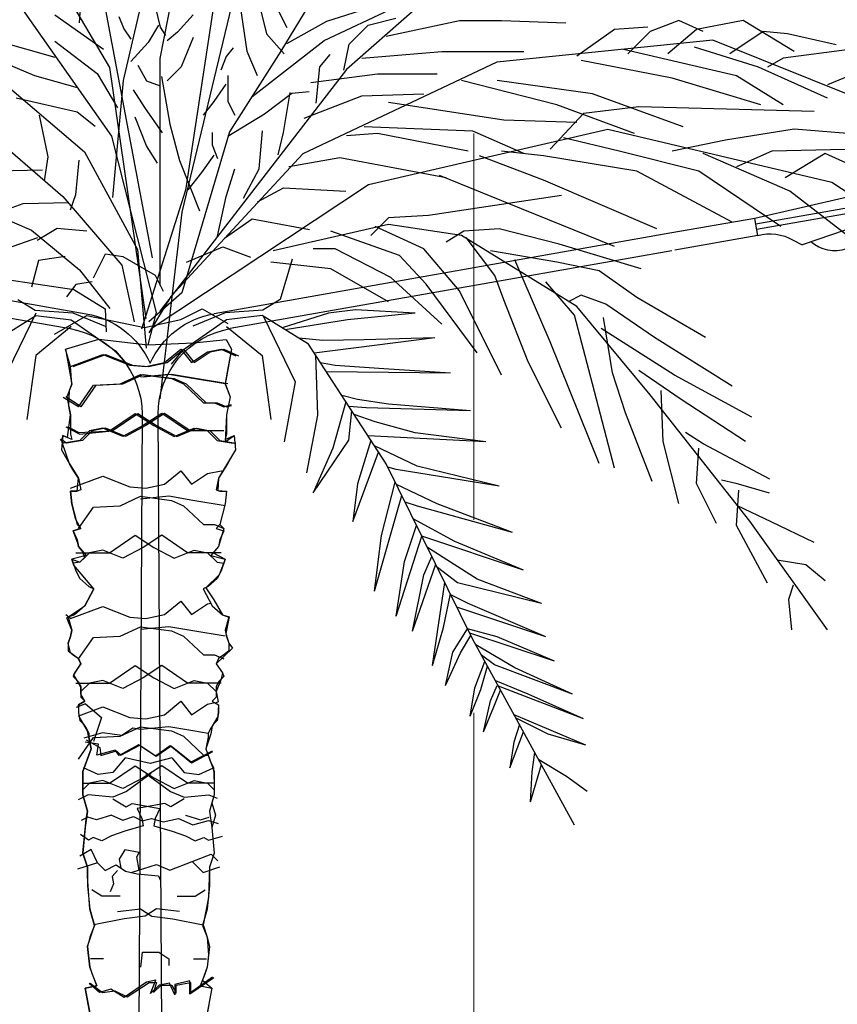
# Model space of a CAD drawing. Units: metres. Extents: x 288440 to 296834, y 318638 to 321841.
# Drawn here: x 288801 to 288814, y 318856 to 318872 of the extents above; entities that cross this region are included whole.
import ezdxf

# ---------------------------------------------------------------- set-up
doc = ezdxf.new("R2010")
doc.units = ezdxf.units.M
doc.header["$LTSCALE"] = 5
doc.linetypes.add('CACHE', pattern=[0.375, 0.25, -0.125])
doc.layers.get('0').update_dxf_attribs({"lineweight": 9})
doc.layers.add('Candel', color=252, linetype='Continuous')
doc.layers.add('Trait-fin', color=181, linetype='Continuous', lineweight=20)

# ---------------------------------------------------------------- blocks, each defined once
blk = doc.blocks.new('LP-2arm')
for p, q in [((-2.3585, 6.1277), (-1.9594, 6.0573)), ((-2.2567, 6.1451), (-1.9561, 6.0761)), ((-2.3615, 6.1102), (-1.9625, 6.0398)), ((-2.3387, 6.0684), (-2.1098, 5.9903)), ((-1.9658, 6.0209), (-1.9561, 6.0761)), ((-1.9561, 6.0761), (-1.6818, 6.0279)), ((-1.6818, 6.0279), (-0.207, 5.7679)), ((1.6818, 6.0279), (0.207, 5.7679)), ((-2.0804, 6.0056), (-2.1098, 5.9903)), ((-1.9658, 6.0209), (-1.6979, 5.9736)), ((-1.6882, 5.9717), (-0.2586, 5.7196)), ((1.6882, 5.9717), (0.2586, 5.7196)), ((-0.0254, 5.4433), (-0.0564, 0)), ((0.0257, 5.4433), (0.0564, 0))]:
    blk.add_line(p, q)
for centre, radius, start, end in [((-2.2154, 6.0889), 0.1177, 191.3597, 310.9754), ((-2.0055, 5.8808), 0.1456, 74.1747, 120.9735), ((-0.2559, 5.4909), 0.2813, 24.5312, 80), ((0.2559, 5.4909), 0.2813, 100, 155.4688), ((-0.3083, 5.4411), 0.2828, 0.4435, 79.8822), ((0.308, 5.4416), 0.2823, 100.0783, 179.6563)]:
    blk.add_arc(centre, radius, start, end)
blk = doc.blocks.new('PD-WHTE')
at = {"linetype": 'Continuous'}
for p, q in [((-189.5, 6190.7), (-110.8, 5758.3)), ((684.5, 6191.4), (369.8, 5674)), ((116, 6069.7), (34.7, 5653.7)), ((24.6, 5988.5), (-66.8, 5592.8)), ((207.3, 5958.1), (105.8, 5288.4)), ((268.3, 5947.9), (95.7, 5227.6)), ((897.7, 5927.6), (552.5, 5623.3)), ((-273.7, 5915.5), (-105.2, 5629.2)), ((-183.8, 5836.9), (-189.5, 5752.7)), ((16.6, 5818), (35.8, 5741.2)), ((305.8, 5820.5), (330.4, 5722.2)), ((-363.6, 5814.5), (-99.6, 5438.3)), ((256.8, 5798.8), (276, 5673.9)), ((490.3, 5703.7), (687, 5795.9)), ((497.5, 5757.2), (608.2, 5792.6)), ((-256.9, 5775.2), (-122, 5679.7)), ((-79.5, 5770), (-65, 5736.4)), ((127.1, 5774.8), (83.9, 5726.8)), ((364.7, 5783.7), (386.8, 5739.5)), ((612.4, 5746.5), (689.3, 5765.7)), ((-110.8, 5758.3), (12.8, 5101.4)), ((-65, 5736.4), (-45.8, 5707.6)), ((31, 5746), (2.2, 5698)), ((35.8, 5741.2), (50.2, 5717.2)), ((386.8, 5695.2), (497.5, 5757.2)), ((559.6, 5693.7), (612.4, 5746.5)), ((662.4, 5716), (865.2, 5759)), ((865.2, 5759), (982, 5759)), ((982, 5759), (1160.3, 5752.9)), ((1295.6, 5734.4), (1191.1, 5660.7)), ((1387.8, 5740.6), (1295.6, 5734.4)), ((1473.8, 5759), (1393.9, 5728.3)), ((1523, 5734.4), (1443.1, 5666.9)), ((1541.5, 5728.3), (1473.8, 5759)), ((1652.1, 5759), (1523, 5734.4)), ((1793.5, 5673), (1652.1, 5759)), ((83.9, 5726.8), (55, 5702.8)), ((127.1, 5712.4), (93.5, 5630.7)), ((330.4, 5722.2), (379.6, 5666.9)), ((1393.9, 5728.3), (1332.4, 5666.9)), ((1707.4, 5728.3), (1615.2, 5666.9)), ((1775.1, 5722.2), (1707.4, 5728.3)), ((1910.3, 5691.4), (1775.1, 5722.2)), ((-498.5, 5685.3), (-313.1, 5606.7)), ((-414.2, 5702.2), (-256.9, 5657.3)), ((-256.9, 5702.2), (-138.9, 5612.3)), ((2.2, 5698), (-45.8, 5645.1)), ((237.6, 5683.5), (218.4, 5659.5)), ((289.2, 5547.5), (490.3, 5703.7)), ((545.2, 5621.6), (559.6, 5693.7)), ((1567.8, 5704.4), (968.8, 5643.6)), ((1695.1, 5630), (1516.9, 5685.3)), ((2795.8, 5211.9), (1567.8, 5704.4)), ((34.7, 5653.7), (34.7, 5024.6)), ((218.4, 5659.5), (204, 5621.1)), ((369.8, 5674), (227.6, 5450.8)), ((276, 5673.9), (304.8, 5606.7)), ((477.9, 5631.2), (506.7, 5664.8)), ((594.8, 5654.6), (816.1, 5673)), ((816.1, 5673), (1043.5, 5673)), ((1633.7, 5605.4), (1320.2, 5679.2)), ((1762.8, 5654.6), (1719.7, 5630)), ((1947.2, 5679.2), (1762.8, 5654.6)), ((-105.2, 5629.2), (-4.1, 4933)), ((-26.6, 5635.5), (-2.6, 5592.3)), ((93.5, 5630.7), (55, 5592.3)), ((968.8, 5643.6), (430.7, 5389.9)), ((468.3, 5530.4), (477.9, 5631.2)), ((1455.4, 5599.3), (1203.4, 5648.4)), ((1885.7, 5544), (1695.1, 5630)), ((2021, 5636.2), (1885.7, 5580.9)), ((-415.1, 5599.1), (-174.3, 5395.3)), ((-313.1, 5606.7), (-195.1, 5573)), ((-138.9, 5612.3), (-82.7, 5516.9)), ((552.5, 5623.3), (34.7, 4953.6)), ((38.8, 5603.9), (62.6, 5471.7)), ((223.2, 5606.7), (223.2, 5534.7)), ((453.4, 5587), (637.8, 5611.6)), ((637.8, 5611.6), (803.8, 5611.6)), ((1701.3, 5525.6), (1455.4, 5599.3)), ((1762.8, 5525.6), (1633.7, 5605.4)), ((-66.8, 5592.8), (-97.2, 5268.1)), ((-2.6, 5592.3), (35.8, 5577.9)), ((184.8, 5534.7), (218.4, 5582.7)), ((1135.7, 5525.6), (871.4, 5593.1)), ((1234.1, 5556.3), (969.8, 5593.1)), ((-363.6, 5545), (-195.1, 5505.7)), ((-7.3, 5518.1), (-38.3, 5566.7)), ((324.8, 5500.5), (400.1, 5558.1)), ((377, 5448.8), (396.3, 5559.2)), ((400.1, 5558.1), (448.8, 5562.5)), ((434.9, 5488.7), (594.8, 5550.1)), ((594.8, 5550.1), (766.9, 5556.3)), ((1486.1, 5464.1), (1234.1, 5556.3)), ((41.4, 5447.3), (-7.3, 5518.1)), ((155.9, 5496.3), (184.8, 5534.7)), ((223.2, 5534.7), (242.4, 5496.3)), ((988.2, 5482.6), (668.5, 5531.7)), ((1350.9, 5445.7), (1135.7, 5525.6)), ((1363.2, 5519.4), (1209.5, 5501)), ((1848.8, 5507.1), (1363.2, 5519.4)), ((-300.3, 5496.8), (-276.3, 5381.6)), ((-195.1, 5505.7), (-144.5, 5466.4)), ((-2.9, 5411.9), (-33.9, 5491.5)), ((223, 5438.6), (324.8, 5500.5)), ((1209.5, 5501), (1117.3, 5402.7)), ((-475.2, 5478.8), (-234.5, 5271.6)), ((62.6, 5471.7), (89.1, 5371.3)), ((902.1, 5451.9), (600.9, 5464.1)), ((1191.1, 5476.4), (988.2, 5482.6)), ((-99.6, 5438.3), (24, 4949.8)), ((227.6, 5450.8), (95.7, 5004.4)), ((179.9, 5448.3), (179.9, 5414.7)), ((309.8, 5348), (319.4, 5453.6)), ((362.6, 5386.4), (377, 5448.8)), ((637.8, 5445.7), (551.7, 5439.6)), ((613.2, 5304.4), (1277.1, 5458)), ((889.8, 5396.6), (637.8, 5445.7)), ((1043.5, 5390.4), (902.1, 5451.9)), ((1277.1, 5458), (1898, 5310.6)), ((1793.5, 5458), (1602.9, 5427.3)), ((2014.8, 5439.6), (1793.5, 5458)), ((28.1, 5363.2), (-2.9, 5411.9)), ((179.9, 5414.7), (194.4, 5376.3)), ((1307.9, 5396.6), (1154.2, 5433.4)), ((1602.9, 5427.3), (1455.4, 5396.6)), ((-276.3, 5381.6), (-285.9, 5314.4)), ((-174.3, 5395.3), (-27.1, 5124.6)), ((430.7, 5389.9), (65.2, 4994.2)), ((151.1, 5337.9), (184.8, 5385.9)), ((1098.8, 5316.7), (920.6, 5384.3)), ((1098.8, 5384.3), (982, 5396.6)), ((1357, 5341.3), (1098.8, 5384.3)), ((1529.2, 5341.3), (1307.9, 5396.6)), ((1781.2, 5286), (1541.5, 5390.4)), ((1732, 5396.6), (1633.7, 5353.6)), ((1996.4, 5402.7), (1732, 5396.6)), ((1879.6, 5390.4), (1768.9, 5322.8)), ((2014.8, 5329), (1879.6, 5390.4)), ((-189.8, 5372), (-199.4, 5276)), ((89.1, 5371.3), (144.6, 5231.2)), ((533.3, 5378.1), (391.9, 5353.6)), ((828.4, 5322.8), (533.3, 5378.1)), ((-425.1, 5341.8), (-291.3, 5345.1)), ((112.7, 5289.9), (151.1, 5337.9)), ((218.5, 5271.2), (242.5, 5348)), ((266.6, 5266.4), (309.8, 5348)), ((1037.4, 5236.8), (809.9, 5329)), ((1621.4, 5200), (1357, 5341.3)), ((1756.6, 5187.7), (1529.2, 5341.3)), ((10.8, 4905.1), (613.2, 5304.4)), ((1412.4, 5181.5), (1098.8, 5316.7)), ((1898, 5310.6), (2254.6, 5077.1)), ((-539.1, 5271.3), (-321.7, 5177.7)), ((-234.5, 5271.6), (-70.6, 5081.1)), ((-199.4, 5276), (-213.8, 5232.8)), ((105.8, 5288.4), (-16, 4902.9)), ((194.5, 5160.8), (218.5, 5271.2)), ((305, 5256.8), (377, 5295.2)), ((377, 5295.2), (550, 5285.6)), ((1148, 5273.7), (945.2, 5243)), ((2076.3, 5058.7), (1781.2, 5286)), ((-455.2, 5211.5), (-344.8, 5251.6)), ((-344.8, 5251.6), (-217.7, 5254.9)), ((945.2, 5243), (779.2, 5218.4)), ((95.7, 5227.6), (34.7, 4710.1)), ((779.2, 5218.4), (668.5, 5212.3)), ((1295.6, 5132.4), (1037.4, 5236.8)), ((213.7, 5156), (290.6, 5208.8)), ((290.6, 5208.8), (449.1, 5180)), ((668.5, 5193.8), (348.9, 5120.1)), ((668.5, 5212.3), (619.4, 5163.1)), ((871.4, 5163.1), (668.5, 5193.8)), ((-321.7, 5177.7), (-187.9, 5067.4)), ((-306.2, 5149.8), (-250.3, 5183.3)), ((-250.3, 5183.3), (-168.3, 5175.8)), ((699.3, 5107.8), (508.7, 5175.4)), ((766.9, 5126.3), (631.6, 5187.7)), ((877.5, 5175.4), (828.4, 5144.7)), ((1191.1, 4966.5), (871.4, 5163.1)), ((975.9, 5181.5), (877.5, 5175.4)), ((1141.9, 5138.5), (975.9, 5181.5)), ((-387.8, 5127.5), (-304.2, 5157.5)), ((963.6, 5052.5), (883.7, 5157)), ((1369.3, 5071), (1141.9, 5138.5)), ((-149.7, 5045.5), (-116.1, 5112.5)), ((-116.1, 5112.5), (-67.7, 5105.1)), ((-27.1, 5124.6), (-3.7, 4850.5)), ((108, 5088.8), (208.9, 5132)), ((208.9, 5132), (285.8, 5103.2)), ((521, 5126.3), (459.5, 5126.3)), ((674.7, 5046.4), (521, 5126.3)), ((773, 5028), (699.3, 5107.8)), ((865.2, 5009.5), (766.9, 5126.3)), ((1135.7, 5089.4), (951.3, 5120.1)), ((-302.5, 5093.9), (-321.1, 5019.4)), ((-227.9, 5105.1), (-302.5, 5093.9)), ((-70.6, 5081.1), (-37.1, 4924)), ((-67.7, 5105.1), (21.7, 5052.9)), ((508.7, 5071), (342.7, 5089.4)), ((401.9, 5097.6), (368.3, 4985.9)), ((1117.3, 4868.2), (1018.9, 5095.5)), ((1252.5, 5064.8), (1135.7, 5089.4)), ((-187.9, 5067.4), (-104.3, 4960.4)), ((21.7, 5052.9), (44.1, 5008.2)), ((668.5, 4978.8), (508.7, 5071)), ((988.2, 4985), (963.6, 5052.5)), ((1357, 4991.1), (1252.5, 5064.8)), ((-401.7, 5042.8), (-204.4, 5012.8)), ((-198.1, 5026.9), (-224.2, 4993.3)), ((-153.4, 5034.3), (-198.1, 5026.9)), ((816.1, 4917.4), (674.7, 5046.4)), ((914.4, 4837.5), (773, 5028)), ((1184.9, 4942), (1105, 5034.1)), ((-204.4, 5012.8), (-117.5, 4959.3)), ((95.7, 5004.4), (4.3, 4923.2)), ((982, 4776.1), (865.2, 5009.5)), ((1203.4, 4997.2), (1166.5, 4978.8)), ((1271, 4972.7), (1203.4, 4997.2)), ((-359.8, 4985.9), (-311.3, 4956.1)), ((65.2, 4994.2), (4.3, 4892.7)), ((368.3, 4985.9), (319.9, 4956.1)), ((1055.8, 4812.9), (988.2, 4985)), ((1406.2, 4880.5), (1271, 4972.7)), ((1547.6, 4880.5), (1357, 4991.1)), ((-309.4, 4947.2), (-401.6, 4756.7)), ((-311.3, 4956.1), (-207, 4948.6)), ((-207, 4948.6), (-117.5, 4911.4)), ((-117.5, 4959.3), (-114.1, 4895.8)), ((24, 4949.8), (1.6, 4860)), ((92.6, 4930), (152.2, 4959.8)), ((215.5, 4948.6), (126.1, 4911.4)), ((152.2, 4959.8), (223, 4918.8)), ((319.9, 4956.1), (215.5, 4948.6)), ((502.4, 4947.2), (373.4, 4906.7)), ((577, 4956.4), (502.4, 4947.2)), ((742.2, 4947.2), (554.5, 4929.4)), ((742.2, 4947.2), (577, 4956.4)), ((1393.9, 4720.8), (1191.1, 4966.5)), ((-438.5, 4861.2), (-309.4, 4941)), ((-309.4, 4941), (-211.1, 4928.7)), ((-257.8, 4889.1), (-168.3, 4941.2)), ((-211.1, 4928.7), (-88.1, 4842.7)), ((-168.3, 4941.2), (-8.1, 4907.7)), ((-8.1, 4907.7), (92.6, 4930)), ((219.6, 4928.7), (96.7, 4842.7)), ((318, 4941), (219.6, 4928.7)), ((447.1, 4861.2), (318, 4941)), ((322.2, 4938.4), (410.2, 4756.7)), ((554.5, 4929.4), (382.5, 4901.1)), ((1234.1, 4751.5), (1184.9, 4942)), ((1289.4, 4782.2), (1264.8, 4935.8)), ((-211.1, 4910.3), (-309.4, 4830.5)), ((219.6, 4910.3), (318, 4830.5)), ((1461.5, 4776.1), (1258.7, 4905.1)), ((-227.2, 4847.6), (-134.4, 4875.1)), ((-134.4, 4875.1), (1.6, 4860)), ((1.6, 4860), (129, 4865.4)), ((129, 4865.4), (218.2, 4874.4)), ((218.2, 4874.4), (233.3, 4847.6)), ((486.3, 4872), (419.6, 4878.2)), ((662.2, 4529.4), (447.1, 4861.2)), ((797.5, 4879.6), (462.7, 4837.1)), ((600.8, 4873.5), (486.3, 4872)), ((797.5, 4879.6), (600.8, 4873.5)), ((1252.5, 4530.3), (1117.3, 4868.2)), ((1621.4, 4745.4), (1406.2, 4880.5)), ((-213, 4799.7), (-227.2, 4847.6)), ((-227.2, 4847.6), (-209.3, 4751.1)), ((-88.1, 4842.7), (-57.4, 4805.9)), ((47.8, 4810.8), (92.6, 4848.1)), ((55.2, 4810.8), (100, 4848.1)), ((55.2, 4810.8), (100, 4848.1)), ((55.2, 4810.8), (100, 4848.1)), ((96.7, 4842.7), (65.9, 4805.9)), ((92.6, 4848.1), (122.4, 4810.8)), ((100, 4848.1), (129.8, 4810.8)), ((100, 4848.1), (129.8, 4810.8)), ((100, 4848.1), (129.8, 4810.8)), ((122.4, 4810.8), (167.1, 4840.6)), ((129.8, 4810.8), (174.5, 4840.6)), ((129.8, 4810.8), (174.5, 4840.6)), ((129.8, 4810.8), (174.5, 4840.6)), ((167.1, 4840.6), (204.4, 4848.1)), ((174.5, 4840.6), (211.8, 4848.1)), ((174.5, 4840.6), (211.8, 4848.1)), ((174.5, 4840.6), (211.8, 4848.1)), ((204.4, 4848.1), (245.4, 4829.5)), ((211.8, 4848.1), (252.7, 4829.5)), ((211.8, 4848.1), (252.7, 4829.5)), ((211.8, 4848.1), (252.7, 4829.5)), ((233.3, 4847.6), (215.4, 4751.1)), ((233.3, 4847.6), (224.3, 4799.4)), ((-309.4, 4830.5), (-334, 4652.3)), ((-213, 4799.7), (-123.6, 4833.2)), ((-205.6, 4799.7), (-116.2, 4833.2)), ((-205.6, 4799.7), (-116.2, 4833.2)), ((-205.6, 4799.7), (-116.2, 4833.2)), ((-123.6, 4833.2), (-49.1, 4803.4)), ((-116.2, 4833.2), (-41.7, 4803.4)), ((-116.2, 4833.2), (-41.7, 4803.4)), ((-116.2, 4833.2), (-41.7, 4803.4)), ((-4.3, 4799.7), (47.8, 4810.8)), ((3.1, 4799.7), (55.2, 4810.8)), ((3.1, 4799.7), (55.2, 4810.8)), ((3.1, 4799.7), (55.2, 4810.8)), ((318, 4830.5), (342.6, 4652.3)), ((466.3, 4831.6), (471.7, 4664.6)), ((520.9, 4802.2), (480.1, 4810.3)), ((1148, 4628.6), (1055.8, 4812.9)), ((-209.3, 4751.1), (-213, 4799.7)), ((-49.1, 4803.4), (-4.3, 4799.7)), ((-41.7, 4803.4), (3.1, 4799.7)), ((-41.7, 4803.4), (3.1, 4799.7)), ((-41.7, 4803.4), (3.1, 4799.7)), ((224.3, 4799.4), (215.6, 4752.5)), ((840.5, 4781.3), (496.6, 4784.9)), ((656.1, 4793.6), (520.9, 4802.2)), ((840.5, 4781.3), (656.1, 4793.6)), ((1326.3, 4671.6), (1289.4, 4782.2)), ((1480, 4708.5), (1363.2, 4788.4)), ((-75.1, 4751.3), (-19.2, 4777.3)), ((-67.8, 4751.3), (-11.9, 4777.3)), ((-67.8, 4751.3), (-11.9, 4777.3)), ((-67.8, 4751.3), (-11.9, 4777.3)), ((59, 4777.3), (-19.2, 4769.9)), ((-19.2, 4777.3), (66.5, 4766.2)), ((-11.9, 4777.3), (73.9, 4766.2)), ((66.4, 4777.3), (-11.9, 4769.9)), ((-11.9, 4777.3), (73.9, 4766.2)), ((66.4, 4777.3), (-11.9, 4769.9)), ((-11.9, 4777.3), (73.9, 4766.2)), ((66.4, 4777.3), (-11.9, 4769.9)), ((126.1, 4766.2), (59, 4777.3)), ((133.5, 4766.2), (66.4, 4777.3)), ((133.5, 4766.2), (66.4, 4777.3)), ((133.5, 4766.2), (66.4, 4777.3)), ((66.5, 4766.2), (100, 4751.3)), ((73.9, 4766.2), (107.4, 4751.3)), ((73.9, 4766.2), (107.4, 4751.3)), ((73.9, 4766.2), (107.4, 4751.3)), ((215.5, 4751.3), (126.1, 4766.2)), ((222.9, 4751.3), (133.5, 4766.2)), ((222.9, 4751.3), (133.5, 4766.2)), ((222.9, 4751.3), (133.5, 4766.2)), ((215.6, 4752.5), (229.7, 4715.4)), ((410.2, 4756.7), (379.5, 4590.9)), ((1295.6, 4518.1), (1234.1, 4751.5)), ((1676.7, 4659.4), (1461.5, 4776.1)), ((-209.3, 4751.1), (-223.6, 4715.4)), ((-218.2, 4690.3), (-216.4, 4733.2)), ((-216.4, 4733.2), (-209.3, 4751.1)), ((-190.7, 4687.9), (-149.7, 4747.5)), ((-183.3, 4687.9), (-142.3, 4747.5)), ((-183.3, 4687.9), (-142.3, 4747.5)), ((-183.3, 4687.9), (-142.3, 4747.5)), ((-149.7, 4747.5), (-75.1, 4751.3)), ((-142.3, 4747.5), (-67.8, 4751.3)), ((-142.3, 4747.5), (-67.8, 4751.3)), ((-142.3, 4747.5), (-67.8, 4751.3)), ((100, 4751.3), (155.9, 4699.1)), ((107.4, 4751.3), (163.3, 4699.1)), ((107.4, 4751.3), (163.3, 4699.1)), ((107.4, 4751.3), (163.3, 4699.1)), ((215.4, 4751.1), (229.7, 4715.4)), ((1430.8, 4591.8), (1424.7, 4733.1)), ((-190.7, 4687.9), (-233.7, 4713.6)), ((-183.3, 4687.9), (-226.3, 4715.4)), ((-223.6, 4715.4), (-212.9, 4665.3)), ((155.9, 4699.1), (185.7, 4699.1)), ((163.3, 4699.1), (193.1, 4699.1)), ((163.3, 4699.1), (193.1, 4699.1)), ((163.3, 4699.1), (193.1, 4699.1)), ((185.7, 4699.1), (211.8, 4687.9)), ((193.1, 4699.1), (219.2, 4687.9)), ((193.1, 4699.1), (219.2, 4687.9)), ((193.1, 4699.1), (219.2, 4687.9)), ((229.7, 4715.4), (219, 4665.3)), ((229.7, 4715.4), (219, 4665.3)), ((550.4, 4701.8), (514.3, 4572.8)), ((582.9, 4708.3), (538.8, 4719.7)), ((668.4, 4695.3), (582.9, 4708.3)), ((1670.6, 4370.6), (1393.9, 4720.8)), ((1658.3, 4591.8), (1480, 4708.5)), ((-212.9, 4665.3), (-218.2, 4690.3)), ((211.8, 4687.9), (233.1, 4693.9)), ((219.2, 4687.9), (233.1, 4691.5)), ((558.4, 4595.6), (566.8, 4676.6)), ((606.6, 4685.1), (558.7, 4689.2)), ((895.8, 4676.9), (606.6, 4685.1)), ((895.8, 4676.9), (668.4, 4695.3)), ((1400.1, 4481.2), (1326.3, 4671.6)), ((-221.8, 4602.8), (-212.9, 4665.3)), ((-212.9, 4665.3), (-212.9, 4611.7)), ((-105, 4620.9), (-34.2, 4669.3)), ((-97.6, 4620.9), (-26.8, 4669.3)), ((-97.6, 4620.9), (-26.8, 4669.3)), ((-97.6, 4620.9), (-26.8, 4669.3)), ((-34.2, 4669.3), (18, 4635.8)), ((-26.8, 4669.3), (25.4, 4635.8)), ((-26.8, 4669.3), (25.4, 4635.8)), ((-26.8, 4669.3), (25.4, 4635.8)), ((40.3, 4669.3), (-11.9, 4635.8)), ((47.7, 4669.3), (-4.5, 4635.8)), ((47.7, 4669.3), (-4.5, 4635.8)), ((47.7, 4669.3), (-4.5, 4635.8)), ((111.1, 4620.9), (40.3, 4669.3)), ((118.5, 4620.9), (47.7, 4669.3)), ((118.5, 4620.9), (47.7, 4669.3)), ((118.5, 4620.9), (47.7, 4669.3)), ((219, 4665.3), (215.5, 4591.1)), ((219, 4665.3), (219, 4611.7)), ((471.7, 4664.6), (440.9, 4504.9)), ((631.5, 4646.2), (573.4, 4666.5)), ((742.2, 4615.4), (631.5, 4646.2)), ((-188, 4612.3), (-225.2, 4631.6)), ((-190.7, 4616.2), (-220.8, 4632.6)), ((-190.7, 4616.2), (-97.6, 4620.9)), ((-188, 4612.3), (-97.6, 4620.9)), ((-161, 4620.9), (-187.1, 4594.8)), ((-153.6, 4620.9), (-179.7, 4594.8)), ((-153.6, 4620.9), (-179.7, 4594.8)), ((-153.6, 4620.9), (-179.7, 4594.8)), ((-123.7, 4628.4), (-161, 4620.9)), ((-116.3, 4628.4), (-153.6, 4620.9)), ((-116.3, 4628.4), (-153.6, 4620.9)), ((-116.3, 4628.4), (-153.6, 4620.9)), ((-67.8, 4606), (-123.7, 4628.4)), ((-60.4, 4606), (-116.3, 4628.4)), ((-60.4, 4606), (-116.3, 4628.4)), ((-60.4, 4606), (-116.3, 4628.4)), ((-11.9, 4635.8), (-67.8, 4606)), ((-4.5, 4635.8), (-60.4, 4606)), ((-4.5, 4635.8), (-60.4, 4606)), ((-4.5, 4635.8), (-60.4, 4606)), ((18, 4635.8), (73.9, 4606)), ((25.4, 4635.8), (81.3, 4606)), ((25.4, 4635.8), (81.3, 4606)), ((25.4, 4635.8), (81.3, 4606)), ((73.9, 4606), (129.8, 4628.4)), ((81.3, 4606), (137.2, 4628.4)), ((81.3, 4606), (137.2, 4628.4)), ((81.3, 4606), (137.2, 4628.4)), ((204.2, 4620.9), (111.1, 4620.9)), ((211.6, 4620.9), (118.5, 4620.9)), ((211.6, 4620.9), (118.5, 4620.9)), ((211.6, 4620.9), (118.5, 4620.9)), ((129.8, 4628.4), (167.1, 4620.9)), ((137.2, 4628.4), (174.5, 4620.9)), ((137.2, 4628.4), (174.5, 4620.9)), ((137.2, 4628.4), (174.5, 4620.9)), ((167.1, 4620.9), (193.2, 4594.8)), ((174.5, 4620.9), (200.6, 4594.8)), ((174.5, 4620.9), (200.6, 4594.8)), ((174.5, 4620.9), (200.6, 4594.8)), ((938.9, 4590.9), (742.2, 4615.4)), ((1541.5, 4585.6), (1492.3, 4616.4)), ((-231.8, 4587.4), (-241.5, 4597.1)), ((-224.4, 4587.4), (-239.7, 4598.6)), ((-234.3, 4608.1), (-237.9, 4568.8)), ((-236.1, 4588.5), (-234.3, 4608.1)), ((-216.4, 4529.5), (-236.1, 4588.5)), ((-234.3, 4608.1), (-221.8, 4602.8)), ((-209.3, 4597.4), (-234.3, 4608.1)), ((-187.1, 4594.8), (-231.8, 4587.4)), ((-179.7, 4594.8), (-224.4, 4587.4)), ((-179.7, 4594.8), (-224.4, 4587.4)), ((-179.7, 4594.8), (-224.4, 4587.4)), ((-212.9, 4611.7), (-209.3, 4597.4)), ((193.2, 4594.8), (237.9, 4587.4)), ((200.6, 4594.8), (245.3, 4587.4)), ((200.6, 4594.8), (245.3, 4587.4)), ((200.6, 4594.8), (245.3, 4587.4)), ((219, 4611.7), (215.4, 4597.4)), ((215.4, 4597.4), (240.4, 4608.1)), ((215.5, 4591.1), (240.4, 4608.1)), ((240.4, 4608.1), (244, 4568.8)), ((240.4, 4608.1), (244, 4568.8)), ((459.4, 4449.6), (558.4, 4595.6)), ((620, 4594.6), (582.3, 4474.1)), ((938.9, 4590.9), (611.6, 4607.6)), ((1473.8, 4419.8), (1430.8, 4591.8)), ((-237.9, 4568.8), (-216.4, 4529.5)), ((244, 4568.8), (197.5, 4490.2)), ((244, 4568.8), (222.5, 4529.5)), ((514.3, 4572.8), (459.4, 4449.6)), ((570, 4369.7), (641.3, 4561.7)), ((748.3, 4523.3), (629.4, 4580.1)), ((1523, 4475.1), (1529.2, 4573.4)), ((1725.9, 4487.3), (1541.5, 4585.6)), ((-203.9, 4509.8), (-216.4, 4529.5)), ((-216.4, 4529.5), (-191.4, 4490.2)), ((-191.4, 4490.2), (-203.9, 4509.8)), ((47.8, 4473.2), (92.6, 4510.4)), ((92.6, 4510.4), (122.4, 4473.2)), ((167.1, 4503), (204.4, 4510.4)), ((222.5, 4529.5), (197.5, 4490.2)), ((204.4, 4510.4), (209.1, 4508.3)), ((902, 4044.1), (662.2, 4529.4)), ((690.3, 4514.1), (666.6, 4520.6)), ((975.8, 4468), (690.3, 4514.1)), ((975.8, 4468), (748.3, 4523.3)), ((-213, 4462), (-123.6, 4495.5)), ((-195, 4454.4), (-191.4, 4490.2)), ((-191.4, 4490.2), (-184.2, 4458)), ((-123.6, 4495.5), (-49.1, 4465.7)), ((122.4, 4473.2), (167.1, 4503)), ((197.5, 4490.2), (190.4, 4458)), ((197.5, 4490.2), (195.7, 4456.2)), ((649.4, 4331.2), (687.1, 4479)), ((1591.7, 4485), (1631.5, 4476.1)), ((-212.9, 4454.4), (-195, 4454.4)), ((-209.3, 4418.7), (-212.9, 4454.4)), ((-212.9, 4454.4), (-209.3, 4418.7)), ((-195, 4454.4), (-212.9, 4454.4)), ((-184.2, 4458), (-195, 4454.4)), ((-49.1, 4465.7), (-4.3, 4462)), ((-4.3, 4462), (47.8, 4473.2)), ((190.4, 4458), (201.1, 4454.4)), ((195.7, 4456.2), (218.9, 4453.9)), ((201.1, 4454.4), (219, 4454.4)), ((219, 4454.4), (215.4, 4418.7)), ((218.9, 4453.9), (215.4, 4418.7)), ((582.3, 4474.1), (570, 4369.7)), ((803.6, 4418.8), (690.4, 4472.5)), ((1578.3, 4364.5), (1523, 4475.1)), ((1631.5, 4476.1), (1724.5, 4449.6)), ((1633.7, 4358.3), (1639.8, 4456.6)), ((-75.1, 4413.6), (-19.2, 4439.7)), ((-19.2, 4439.7), (66.5, 4428.5)), ((59, 4439.7), (-19.2, 4432.2)), ((126.1, 4428.5), (59, 4439.7)), ((66.5, 4428.5), (100, 4413.6)), ((215.5, 4413.6), (126.1, 4428.5)), ((629.7, 4176.8), (705.5, 4441.9)), ((-198.5, 4375.8), (-209.3, 4418.7)), ((-209.3, 4418.7), (-202.1, 4390.1)), ((-190.7, 4350.3), (-149.7, 4409.9)), ((-149.7, 4409.9), (-75.1, 4413.6)), ((100, 4413.6), (155.9, 4361.5)), ((215.4, 4418.7), (201.1, 4361.5)), ((215.4, 4418.7), (208.2, 4390.1)), ((748.7, 4412.7), (714.7, 4423.3)), ((1012.6, 4339), (748.7, 4412.7)), ((1012.6, 4339), (803.6, 4418.8)), ((1635.9, 4414.2), (1728.9, 4369.9)), ((-202.1, 4390.1), (-195, 4361.5)), ((-184.2, 4350.7), (-198.5, 4375.8)), ((208.2, 4390.1), (201.1, 4361.5)), ((852.8, 4314.4), (737.4, 4377.3)), ((1885.7, 4069.6), (1670.6, 4370.6)), ((1728.9, 4369.9), (1848.5, 4312.4)), ((-205.7, 4343.6), (-184.2, 4350.7)), ((-184.2, 4350.7), (-205.7, 4343.6)), ((-193.2, 4309.6), (-205.7, 4343.6)), ((-205.7, 4343.6), (-195, 4318.6)), ((-195, 4361.5), (-184.2, 4350.7)), ((155.9, 4361.5), (185.7, 4361.5)), ((185.7, 4361.5), (211.8, 4350.3)), ((201.1, 4361.5), (190.4, 4350.7)), ((190.4, 4350.7), (211.8, 4343.6)), ((211.8, 4350.3), (197.5, 4300.7)), ((201.1, 4361.5), (211.8, 4350.3)), ((211.8, 4343.6), (201.1, 4318.6)), ((713.3, 4259.1), (746.6, 4358.6)), ((1719.7, 4198.6), (1633.7, 4358.3)), ((-195, 4318.6), (-191.4, 4300.7)), ((-105, 4283.3), (-34.2, 4331.7)), ((-34.2, 4331.7), (18, 4298.1)), ((40.3, 4331.7), (-11.9, 4298.1)), ((111.1, 4283.3), (40.3, 4331.7)), ((201.1, 4318.6), (197.5, 4300.7)), ((629.7, 4176.8), (649.4, 4331.2)), ((689.5, 4107.3), (761.4, 4328.8)), ((1043.4, 4234.5), (761.4, 4328.8)), ((-191.4, 4300.7), (-193.2, 4309.6)), ((-180.7, 4288.2), (-191.4, 4300.7)), ((-191.4, 4300.7), (-169.9, 4275.7)), ((-174, 4270.2), (-180.7, 4288.2)), ((-123.7, 4290.7), (-161, 4283.3)), ((-67.8, 4268.4), (-123.7, 4290.7)), ((-11.9, 4298.1), (-67.8, 4268.4)), ((18, 4298.1), (73.9, 4268.4)), ((73.9, 4268.4), (129.8, 4290.7)), ((129.8, 4290.7), (167.1, 4283.3)), ((197.5, 4300.7), (176, 4275.7)), ((197.5, 4300.7), (182.5, 4283.3)), ((914.3, 4210), (776.5, 4298.1)), ((1043.4, 4234.5), (852.8, 4314.4)), ((-169.9, 4275.7), (-209.3, 4265)), ((-209.3, 4265), (-187.1, 4257.2)), ((-203.9, 4248.9), (-209.3, 4265)), ((-209.3, 4265), (-198.5, 4232.8)), ((-198.1, 4283.3), (-105, 4283.3)), ((-161, 4283.3), (-187.1, 4257.2)), ((-187.1, 4257.2), (-174, 4270.2)), ((204.2, 4283.3), (111.1, 4283.3)), ((167.1, 4283.3), (193.2, 4257.2)), ((176, 4275.7), (215.4, 4265)), ((182.5, 4283.3), (215.4, 4265)), ((215.4, 4265), (199.3, 4222.1)), ((215.4, 4265), (204.7, 4232.8)), ((766.8, 4222.3), (789.1, 4272.6)), ((1746.7, 4263.7), (1826.4, 4250.4)), ((-187.1, 4257.2), (-205.7, 4254.1)), ((-148.5, 4182.7), (-203.9, 4248.9)), ((-198.5, 4232.8), (-187.8, 4211.3)), ((193.2, 4257.2), (211.8, 4254.1)), ((204.7, 4232.8), (193.9, 4211.3)), ((689.5, 4107.3), (713.3, 4259.1)), ((735.6, 4065.6), (799.8, 4251.1)), ((860.2, 4199.7), (804.2, 4242.1)), ((1826.4, 4250.4), (1879.5, 4206.2)), ((-187.8, 4211.3), (-162.8, 4189.9)), ((199.3, 4222.1), (161.7, 4186.3)), ((193.9, 4211.3), (168.9, 4189.9)), ((735.6, 4065.6), (766.8, 4222.3)), ((1092.6, 4142.4), (914.3, 4210)), ((-173.5, 4136.3), (-148.5, 4182.7)), ((-148.5, 4182.7), (-173.5, 4136.3)), ((-162.8, 4189.9), (-148.5, 4182.7)), ((168.9, 4189.9), (154.6, 4182.7)), ((154.6, 4182.7), (179.6, 4136.3)), ((161.7, 4186.3), (184.1, 4152.8)), ((791, 3970.7), (824.7, 4200.7)), ((1092.6, 4142.4), (860.2, 4199.7)), ((1790.9, 4192.9), (1777.7, 4153.1)), ((184.1, 4152.8), (208.2, 4111.2)), ((821.5, 4075.4), (840.2, 4169.2)), ((889.7, 4142.4), (841.6, 4166.5)), ((1777.7, 4153.1), (1786.5, 4069)), ((-223.1, 4102.9), (-173.5, 4136.3)), ((-213, 4100.5), (-123.6, 4134)), ((-173.5, 4136.3), (-202.1, 4111.2)), ((-123.6, 4134), (-49.1, 4104.2)), ((47.8, 4111.6), (92.6, 4148.9)), ((92.6, 4148.9), (122.4, 4111.6)), ((122.4, 4111.6), (167.1, 4141.4)), ((167.1, 4141.4), (175.9, 4143.2)), ((179.6, 4136.3), (208.2, 4111.2)), ((1104.9, 4050.2), (858.3, 4132.6)), ((1104.9, 4050.2), (889.7, 4142.4)), ((-213, 4100.5), (-226.4, 4110.9)), ((-209.3, 4068.3), (-223.1, 4102.9)), ((-202.1, 4111.2), (-220, 4104.1)), ((-220, 4104.1), (-209.3, 4068.3)), ((-49.1, 4104.2), (-4.3, 4100.5)), ((-4.3, 4100.5), (47.8, 4111.6)), ((208.2, 4111.2), (226.6, 4105.7)), ((208.2, 4111.2), (226.1, 4104.1)), ((226.1, 4104.1), (215.4, 4068.3)), ((226.6, 4105.7), (217.2, 4059.4)), ((-75.1, 4052.1), (-19.2, 4078.1)), ((-19.2, 4078.1), (66.5, 4066.9)), ((59, 4078.1), (-19.2, 4070.7)), ((126.1, 4066.9), (59, 4078.1)), ((791, 3970.7), (821.5, 4075.4)), ((846.7, 4007.2), (888.1, 4072.3)), ((969.6, 4050.2), (887.9, 4072)), ((-220, 4032.6), (-212.9, 4050.5)), ((-212.9, 4050.5), (-220, 4032.6)), ((-212.9, 4050.5), (-209.3, 4068.3)), ((-209.3, 4068.3), (-212.9, 4050.5)), ((-190.7, 3988.7), (-149.7, 4048.3)), ((-149.7, 4048.3), (-75.1, 4052.1)), ((66.5, 4066.9), (100, 4052.1)), ((100, 4052.1), (155.9, 3999.9)), ((215.5, 4052.1), (126.1, 4066.9)), ((215.4, 4068.3), (219, 4050.5)), ((217.2, 4059.4), (226.1, 4032.6)), ((219, 4050.5), (226.1, 4032.6)), ((868.5, 4005.8), (897, 4054.1)), ((1129.4, 3982.7), (894.2, 4059.8)), ((1184.8, 3528.1), (902, 4044.1)), ((1129.4, 3982.7), (969.6, 4050.2)), ((-212.9, 4005.8), (-220, 4032.6)), ((-220, 4032.6), (-220, 4011.2)), ((236.4, 4018.9), (190.4, 3975.4)), ((226.1, 4032.6), (236.4, 4018.9)), ((226.1, 4032.6), (226.1, 4011.2)), ((1018.8, 3964.2), (910.8, 4028)), ((-220, 4011.2), (-205.7, 4000.4)), ((-190.7, 3988.7), (-212.9, 4005.8)), ((-205.7, 4000.4), (-191.4, 3989.7)), ((-191.4, 3989.7), (-184.2, 3975.4)), ((-184.2, 3975.4), (-190.7, 3988.7)), ((155.9, 3999.9), (185.7, 3999.9)), ((185.7, 3999.9), (211.8, 3988.7)), ((197.5, 3989.7), (190.4, 3975.4)), ((211.8, 4000.4), (197.5, 3989.7)), ((226.1, 4011.2), (211.8, 4000.4)), ((826.9, 3915.1), (846.7, 4007.2)), ((826.9, 3915.1), (868.5, 4005.8)), ((962.9, 3972), (926.7, 3998.9)), ((-203.9, 3945), (-184.2, 3975.4)), ((-184.2, 3975.4), (-202.1, 3950.4)), ((-105, 3921.7), (-34.2, 3970.1)), ((-34.2, 3970.1), (18, 3936.6)), ((40.3, 3970.1), (-11.9, 3936.6)), ((111.1, 3921.7), (40.3, 3970.1)), ((190.4, 3975.4), (208.2, 3950.4)), ((190.4, 3975.4), (208.2, 3950.4)), ((908.1, 3908.9), (936.2, 3981.8)), ((924.4, 3904.3), (943.6, 3968.3)), ((1178.6, 3890.5), (962.9, 3972)), ((1178.6, 3890.5), (1018.8, 3964.2)), ((-202.1, 3950.4), (-205.7, 3939.7)), ((-205.7, 3939.7), (-191.4, 3925.4)), ((-184.2, 3911.1), (-203.9, 3945)), ((-11.9, 3936.6), (-67.8, 3906.8)), ((18, 3936.6), (73.9, 3906.8)), ((204.7, 3932.5), (190.4, 3898.5)), ((211.8, 3939.7), (197.5, 3925.4)), ((208.2, 3950.4), (204.7, 3932.5)), ((208.2, 3950.4), (211.8, 3939.7)), ((-198.1, 3921.7), (-105, 3921.7)), ((-191.4, 3925.4), (-184.2, 3911.1)), ((-161, 3921.7), (-184.2, 3898.5)), ((-184.2, 3891.4), (-184.2, 3911.1)), ((-184.2, 3911.1), (-184.2, 3900.3)), ((-123.7, 3929.1), (-161, 3921.7)), ((-67.8, 3906.8), (-123.7, 3929.1)), ((73.9, 3906.8), (129.8, 3929.1)), ((204.2, 3921.7), (111.1, 3921.7)), ((129.8, 3929.1), (167.1, 3921.7)), ((167.1, 3921.7), (190.4, 3898.5)), ((197.5, 3925.4), (190.4, 3911.1)), ((190.4, 3911.1), (190.4, 3900.3)), ((895.1, 3829.9), (908.1, 3908.9)), ((951.2, 3872.1), (969.6, 3915.1)), ((1055.7, 3890.5), (965.9, 3927.5)), ((1209.4, 3822.9), (973.7, 3913.3)), ((-184.2, 3900.3), (-184.2, 3882.5)), ((-173.5, 3871.7), (-184.2, 3891.4)), ((-184.2, 3882.5), (-173.5, 3871.7)), ((190.4, 3882.5), (179.6, 3871.7)), ((190.4, 3900.3), (190.4, 3882.5)), ((190.4, 3898.5), (196.2, 3869.4)), ((895.1, 3829.9), (924.4, 3904.3)), ((960.4, 3855.6), (979.6, 3902.5)), ((1209.4, 3822.9), (1055.7, 3890.5)), ((-172.1, 3863.9), (-197.3, 3854.4)), ((-191.4, 3861), (-173.5, 3871.7)), ((-173.5, 3871.7), (-191.4, 3861)), ((-189.6, 3828.8), (-191.4, 3861)), ((-191.4, 3861), (-191.4, 3839.6)), ((-190, 3831.3), (-123.6, 3856.2)), ((-172.1, 3863.9), (-127.3, 3826.7)), ((-123.6, 3856.2), (-49.1, 3826.4)), ((47.8, 3833.8), (92.6, 3871.1)), ((92.6, 3871.1), (122.4, 3833.8)), ((122.4, 3833.8), (167.1, 3863.6)), ((167.1, 3863.6), (186.7, 3867.5)), ((179.6, 3871.7), (197.5, 3861)), ((196.2, 3869.4), (188.6, 3866.4)), ((188.6, 3866.4), (197.5, 3861)), ((197.5, 3861), (195.7, 3828.8)), ((197.5, 3861), (197.5, 3839.6)), ((932, 3786.1), (951.2, 3872.1)), ((932, 3786.1), (960.4, 3855.6)), ((-191.4, 3839.6), (-187.8, 3818.1)), ((-166.4, 3789.5), (-189.6, 3828.8)), ((-127.3, 3826.7), (-149.7, 3759.6)), ((-49.1, 3826.4), (-4.3, 3822.6)), ((-4.3, 3822.6), (47.8, 3833.8)), ((195.7, 3828.8), (179.6, 3802)), ((197.5, 3839.6), (193.9, 3818.1)), ((1215.5, 3749.2), (1017.2, 3834)), ((1111, 3779.9), (1022.5, 3824.2)), ((-187.8, 3818.1), (-177.1, 3807.4)), ((-177.1, 3807.4), (-169.9, 3796.7)), ((-169.9, 3796.7), (-162.8, 3782.4)), ((-75.1, 3774.2), (-19.2, 3800.3)), ((-40.5, 3796.5), (-70.5, 3776.4)), ((-19.2, 3792.9), (-40.5, 3796.5)), ((-19.2, 3800.3), (66.5, 3789.1)), ((59, 3800.3), (-19.2, 3792.9)), ((126.1, 3789.1), (59, 3800.3)), ((176, 3796.7), (168.9, 3782.4)), ((183.2, 3807.4), (176, 3796.7)), ((179.6, 3802), (176.1, 3780.8)), ((193.9, 3818.1), (183.2, 3807.4)), ((1032, 3806.9), (1016.5, 3757.5)), ((-190.7, 3710.9), (-149.7, 3770.5)), ((-124.3, 3783.4), (-176.6, 3768.5)), ((-155.6, 3739.5), (-166.4, 3789.5)), ((-162.8, 3782.4), (-162.8, 3771.7)), ((-162.8, 3771.7), (-155.6, 3739.5)), ((-149.7, 3770.5), (-75.1, 3774.2)), ((-70.5, 3776.4), (-124.3, 3783.4)), ((66.5, 3789.1), (100, 3774.2)), ((100, 3774.2), (155.9, 3722.1)), ((168.9, 3782), (126.1, 3789.1)), ((176.1, 3780.8), (161.7, 3739.5)), ((168.9, 3771.7), (161.7, 3739.5)), ((168.9, 3782.4), (168.9, 3771.7)), ((1004.7, 3686.9), (1043.4, 3786.1)), ((1215.5, 3749.2), (1111, 3779.9)), ((-136.1, 3752.6), (-172.9, 3758)), ((-169.9, 3764.6), (-132.4, 3742.7)), ((-140.3, 3721.6), (-136.1, 3752.6)), ((-132.4, 3742.7), (-129.3, 3720.9)), ((-24.8, 3750.5), (-78.7, 3721)), ((-74, 3721.8), (-20.7, 3749.9)), ((22.3, 3718.8), (-24.8, 3750.5)), ((-20.7, 3749.9), (24.5, 3719.4)), ((63.5, 3747.7), (22.3, 3718.8)), ((24.5, 3719.4), (66.2, 3748.1)), ((122.1, 3699.8), (63.5, 3747.7)), ((66.2, 3748.1), (121.4, 3702.9)), ((1016.5, 3757.5), (1004.7, 3686.9)), ((-179.2, 3676.5), (-155.6, 3739.5)), ((-155.6, 3739.5), (-179.2, 3676.5)), ((-89.3, 3735.4), (-140.3, 3721.6)), ((-129.3, 3720.9), (-85.6, 3733.4)), ((-61.3, 3714.7), (-95.6, 3674.1)), ((-78.7, 3721), (-89.3, 3735.4)), ((-85.6, 3733.4), (-74, 3721.8)), ((7.6, 3698.8), (-61.3, 3714.7)), ((67.4, 3714.7), (7.6, 3698.8)), ((67.4, 3714.7), (101.7, 3674.1)), ((121.4, 3702.9), (180.8, 3733.4)), ((180.8, 3730.6), (122.1, 3699.8)), ((155.9, 3722.1), (168.3, 3722.1)), ((161.7, 3739.5), (168.3, 3722.1)), ((161.7, 3739.5), (185.3, 3676.5)), ((168.3, 3722.1), (173.5, 3708)), ((1067.4, 3675.7), (1074.5, 3729.3)), ((-136.2, 3667.9), (-176.8, 3686.6)), ((-105, 3643.9), (-34.2, 3692.3)), ((-34.2, 3692.3), (18, 3658.8)), ((40.3, 3692.3), (-11.9, 3658.8)), ((111.1, 3643.9), (40.3, 3692.3)), ((142.3, 3667.9), (182.9, 3686.6)), ((173.5, 3708), (183.3, 3686.8)), ((183.3, 3686.8), (185.3, 3643.9)), ((1062, 3592.7), (1092.7, 3696.1)), ((1162.1, 3662.5), (1085.6, 3709)), ((-179.2, 3611.8), (-179.2, 3676.5)), ((-179.2, 3676.5), (-179.2, 3611.8)), ((-95.6, 3674.1), (-136.2, 3667.9)), ((10.5, 3671), (-58.2, 3621.1)), ((-4.4, 3671), (64.3, 3621.1)), ((101.7, 3674.1), (142.3, 3667.9)), ((185.3, 3676.5), (185.3, 3611.8)), ((1062, 3592.7), (1067.4, 3675.7)), ((1219.5, 3621.2), (1162.1, 3662.5)), ((-161, 3643.9), (-179.2, 3625.6)), ((-179.2, 3643.9), (-105, 3643.9)), ((-123.7, 3651.3), (-161, 3643.9)), ((-67.8, 3629), (-123.7, 3651.3)), ((-11.9, 3658.8), (-67.8, 3629)), ((18, 3658.8), (73.9, 3629)), ((73.9, 3629), (129.8, 3651.3)), ((185.3, 3643.9), (111.1, 3643.9)), ((129.8, 3651.3), (167.1, 3643.9)), ((167.1, 3643.9), (185.3, 3625.6)), ((185.3, 3643.9), (185.3, 3611.8)), ((-164.3, 3611.7), (-192.1, 3597.9)), ((-166.3, 3566.6), (-179.2, 3611.8)), ((-179.2, 3611.8), (-166.3, 3566.6)), ((-95.6, 3605.5), (-164.3, 3611.7)), ((-58.2, 3621.1), (-95.6, 3605.5)), ((64.3, 3621.1), (101.7, 3605.5)), ((101.7, 3605.5), (170.4, 3611.7)), ((170.4, 3611.7), (193.7, 3602.9)), ((185.3, 3611.8), (172.4, 3566.6)), ((185.3, 3611.8), (178.9, 3589.2)), ((-96.2, 3600.5), (-58.8, 3578.1)), ((-58.8, 3578.1), (-41.9, 3587.4)), ((-41.9, 3587.4), (34.8, 3574.3)), ((48.1, 3587.4), (-28.7, 3574.3)), ((64.9, 3578.1), (48.1, 3587.4)), ((102.3, 3600.5), (64.9, 3578.1)), ((178.9, 3589.2), (189.2, 3555.5)), ((-165.3, 3550), (-183.9, 3540.9)), ((-166.3, 3566.6), (-172.8, 3521.3)), ((-169.5, 3543.9), (-166.3, 3566.6)), ((-140.9, 3542.6), (-165.3, 3550)), ((-99.8, 3555.6), (-140.9, 3542.6)), ((-99.8, 3555.6), (-68.4, 3541.3)), ((-68.4, 3541.3), (-38.5, 3551.3)), ((-38.5, 3551.3), (-14.4, 3540.1)), ((-28.7, 3574.3), (-15.6, 3546.3)), ((34.8, 3574.3), (21.7, 3546.3)), ((105.9, 3555.6), (147.1, 3542.6)), ((147.1, 3542.6), (171.4, 3550)), ((172.4, 3566.6), (178.9, 3521.3)), ((189.2, 3555.5), (178.9, 3521.3)), ((-179.2, 3450.2), (-169.5, 3543.9)), ((-11.8, 3525.7), (-62.3, 3510.8)), ((-15.6, 3546.3), (-11.8, 3525.7)), ((-14.4, 3540.1), (11.4, 3546.3)), ((11.4, 3546.3), (43.9, 3536.7)), ((21.7, 3546.3), (17.9, 3525.7)), ((17.9, 3525.7), (68.5, 3510.8)), ((43.9, 3536.7), (86.1, 3546)), ((86.1, 3546), (126.1, 3528.9)), ((126.1, 3528.9), (169.6, 3541)), ((169.6, 3541), (196, 3532.4)), ((-163.4, 3486.5), (-185.7, 3501.9)), ((-172.8, 3521.3), (-179.2, 3450.2)), ((-99.8, 3497.7), (-126, 3484.6)), ((-62.3, 3510.8), (-99.8, 3497.7)), ((68.5, 3510.8), (105.9, 3497.7)), ((105.9, 3497.7), (132.1, 3484.6)), ((169.5, 3486.5), (208.2, 3497)), ((178.9, 3521.3), (185.3, 3450.2)), ((178.9, 3521.3), (185.3, 3450.2)), ((-150.3, 3493.9), (-163.4, 3486.5)), ((-126, 3484.6), (-150.3, 3493.9)), ((132.1, 3484.6), (156.4, 3493.9)), ((156.4, 3493.9), (169.5, 3486.5)), ((-156.4, 3460), (-187.6, 3441.4)), ((-166.3, 3411.4), (-179.2, 3450.2)), ((-179.2, 3450.2), (-166.3, 3411.4)), ((-138.1, 3423.6), (-156.4, 3460)), ((-62.9, 3459), (-78.1, 3433.5)), ((-22.6, 3451.7), (-62.9, 3459)), ((-29, 3440.1), (-22.6, 3451.7)), ((124.1, 3426.9), (176.5, 3447.1)), ((185.3, 3450.2), (172.4, 3411.4)), ((185.3, 3450.2), (172.4, 3411.4)), ((176.5, 3447.1), (195.1, 3428.5)), ((-138.1, 3423.6), (-193.8, 3405.8)), ((-116.8, 3402.3), (-138.1, 3423.6)), ((-116.8, 3402.3), (-86.9, 3417.3)), ((-86.9, 3417.3), (-60.7, 3400.4)), ((-78.1, 3433.5), (-73.8, 3408.9)), ((-44.8, 3396.7), (25.4, 3418.1)), ((-23.1, 3403.3), (-29, 3440.1)), ((25.4, 3418.1), (62.4, 3403.1)), ((62.4, 3403.1), (124.1, 3426.9)), ((124.1, 3426.9), (154.4, 3396.5)), ((-166.3, 3385.5), (-166.3, 3411.4)), ((-166.3, 3411.4), (-166.3, 3359.7)), ((-83.1, 3402.3), (-98.1, 3385.5)), ((-60.7, 3400.4), (-28.8, 3393)), ((-28.8, 3393), (31, 3387.3)), ((31, 3387.3), (36.6, 3374.3)), ((154.4, 3396.5), (200.7, 3411.9)), ((172.4, 3411.4), (169.2, 3327.4)), ((172.4, 3411.4), (172.4, 3359.7)), ((-159.8, 3295), (-166.3, 3385.5)), ((-166.3, 3359.7), (-159.8, 3295)), ((-94.3, 3364.9), (-103.7, 3342.5)), ((-98.1, 3385.5), (-94.3, 3364.9)), ((172.4, 3359.7), (165.9, 3295)), ((-126.3, 3330.4), (-153.7, 3348.6)), ((132.4, 3330.4), (159.8, 3348.6)), ((-76, 3330.4), (-126.3, 3330.4)), ((82.2, 3330.4), (132.4, 3330.4)), ((169.2, 3327.4), (154.5, 3250.8)), ((-146.9, 3249.8), (-159.8, 3295)), ((-159.8, 3295), (-146.9, 3249.8)), ((-83.1, 3288.2), (-19.5, 3295.7)), ((-19.5, 3295.7), (12.3, 3275.1)), ((25.6, 3295.7), (-6.2, 3275.1)), ((89.2, 3288.2), (25.6, 3295.7)), ((165.9, 3295), (153, 3249.8)), ((-166.3, 3191.6), (-146.9, 3249.8)), ((-146.9, 3249.8), (-159.8, 3217.4)), ((-64.2, 3267.7), (-148.4, 3250.8)), ((-6.2, 3275.1), (-64.2, 3267.7)), ((12.3, 3275.1), (70.3, 3267.7)), ((70.3, 3267.7), (154.5, 3250.8)), ((153, 3249.8), (165.9, 3217.4)), ((154.5, 3250.8), (165.9, 3217.4)), ((-159.8, 3217.4), (-166.3, 3191.6)), ((165.9, 3217.4), (169.7, 3167.6)), ((165.9, 3217.4), (172.4, 3191.6)), ((-159.8, 3133.4), (-166.3, 3191.6)), ((-166.3, 3191.6), (-159.8, 3133.4)), ((-18.3, 3134.1), (-13.7, 3175.2)), ((-13.7, 3175.2), (31.9, 3175.2)), ((31.9, 3175.2), (59.3, 3157)), ((172.4, 3191.6), (165.9, 3133.4)), ((169.7, 3167.6), (165.9, 3133.4)), ((-121.7, 3157), (-158.2, 3157)), ((59.3, 3157), (59.3, 3138.7)), ((127.8, 3157), (164.3, 3157)), ((-140.4, 3081.7), (-159.8, 3133.4)), ((-159.8, 3133.4), (-153.3, 3114)), ((-153.3, 3114), (-140.4, 3081.7)), ((159.5, 3114), (146.5, 3081.7)), ((165.9, 3133.4), (153, 3097.8)), ((165.9, 3133.4), (159.5, 3114)), ((-132.6, 3063.7), (-161.1, 3088.2)), ((-158.5, 3089.3), (-124.2, 3063.4)), ((-2.5, 3092.6), (-64.1, 3049.8)), ((-56, 3051.5), (4.7, 3091.3)), ((23, 3097.7), (-2.5, 3092.6)), ((4.7, 3091.3), (25.6, 3091.3)), ((8.9, 3060.7), (23, 3097.7)), ((25.6, 3091.3), (17.2, 3063.4)), ((61.6, 3089.9), (32.5, 3084.3)), ((76.3, 3056.7), (61.6, 3089.9)), ((118.1, 3095.8), (76.3, 3085.7)), ((76.3, 3085.7), (76.3, 3056.7)), ((79.9, 3084.3), (119.7, 3091.3)), ((184.1, 3104.3), (118.1, 3059.1)), ((118.1, 3059.1), (118.1, 3095.8)), ((119.7, 3063.4), (180.9, 3106.7)), ((119.7, 3091.3), (119.7, 3063.4)), ((153, 3097.8), (178.9, 3075.2)), ((-172.8, 3075.2), (-140.4, 3081.7)), ((-140.4, 3081.7), (-172.8, 3075.2)), ((-153.3, 2971.7), (-172.8, 3075.2)), ((-172.8, 3075.2), (-153.3, 2971.7)), ((-101.1, 3073), (-132.6, 3063.7)), ((-124.2, 3063.4), (-90.8, 3068.4)), ((-64.1, 3049.8), (-101.1, 3073)), ((-90.8, 3068.4), (-56, 3051.5)), ((32.5, 3084.3), (8.9, 3060.7)), ((17.2, 3063.4), (38.1, 3084.3)), ((38.1, 3084.3), (67.4, 3084.3)), ((67.4, 3084.3), (79.9, 3061.9)), ((79.9, 3061.9), (79.9, 3084.3)), ((146.5, 3081.7), (178.9, 3075.2)), ((178.9, 3075.2), (159.5, 2971.7)), ((178.9, 3075.2), (172.5, 3041.4)), ((172.5, 3041.4), (163.5, 2993.2))]:
    blk.add_line(p, q, dxfattribs=at)
blk = doc.blocks.new('A$C748B3E3F')
at = {"layer": 'Trait-fin', "linetype": 'CACHE'}
blk.add_line((17.62408, 2.98066), (17.62408, 18.53299), dxfattribs=at)
at = {"layer": 'Candel', "xscale": 0.001166706929188296, "yscale": 0.001166706929188296, "zscale": 0.001166706929188296}
blk.add_blockref('PD-WHTE', (16.5683, 3.50154), dxfattribs=at)
at = {"layer": 'Candel', "xscale": -1}
blk.add_blockref('LP-2arm', (16.57709, 3.50437), dxfattribs=at)

msp = doc.modelspace()

# ---------------------------------------------------------------- block references
at = {"color": 1, "xscale": 5, "yscale": 5, "zscale": 1e-09}
msp.add_blockref('A$C748B3E3F', (288720.407, 318820.93), dxfattribs=at)

doc.saveas('drawing.dxf')
